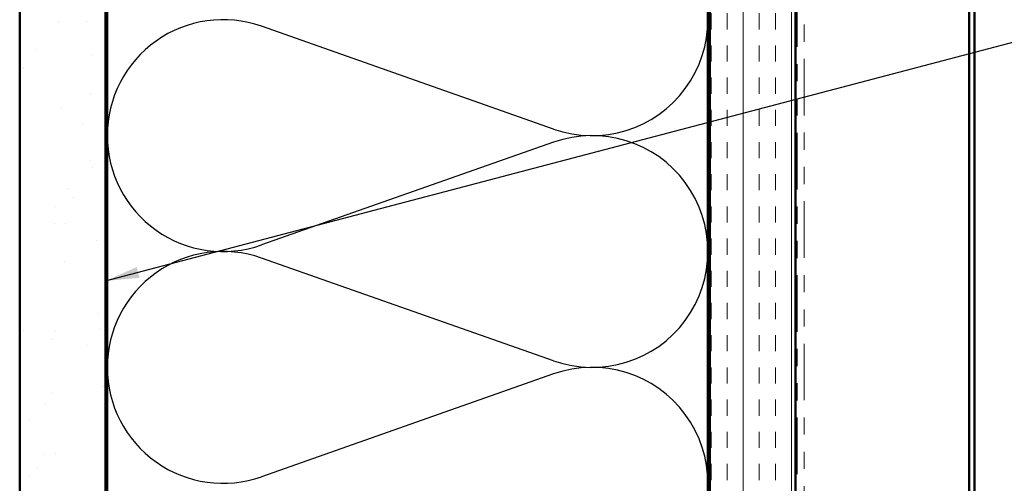
# Model space of a CAD drawing. Units: inches. Extents: x 0.6 to 33.4, y 0.6 to 21.4.
# Drawn here: x 3.7 to 9.4, y 4.5 to 7.2 of the extents above; entities that cross this region are included whole.
import ezdxf

# ---------------------------------------------------------------- set-up
doc = ezdxf.new("R2010")
doc.units = ezdxf.units.IN
doc.header["$LTSCALE"] = 2
doc.header["$MEASUREMENT"] = 0
doc.linetypes.add('DOUBLE_DASH_CHAIN', pattern=[1.2403, 0.6614, -0.0827, 0.1654, -0.0827, 0.1654, -0.0827])
for name, color, linetype, lineweight in [('Hatch (ANSI)', 7, 'Continuous', 18), ('Sketch Geometry (ANSI)', 7, 'Continuous', 25), ('Symbol (ANSI)', 7, 'Continuous', 25), ('Visible (ANSI)', 7, 'Continuous', 50)]:
    doc.layers.add(name, color=color, linetype=linetype, lineweight=lineweight)
doc.styles.add('Note Text (ANSI)', font='tahoma.ttf')
doc.dimstyles.new('Default (ANSI)$7', dxfattribs={"dimscale": 2, "dimtxt": 0.12, "dimasz": 0.098425, "dimexe": 0.125, "dimexo": 0.0625, "dimgap": 0.031496, "dimtad": 0, "dimtih": 1, "dimtoh": 1, "dimrnd": 1e-08, "dimzin": 4, "dimdsep": 46, "dimtxsty": 'Note Text (ANSI)', "dimcen": 0.09, "dimdle": 0.393701, "dimclrd": 256, "dimclre": 256, "dimclrt": 256, "dimadec": 0, "dimazin": 1, "dimtfac": 1, "dimtofl": 0, "dimtmove": 0, "dimatfit": 3, "dimfxl": 1, "dimtolj": 1, "dimtzin": 4, "dimlwd": -1, "dimlwe": -1, "dimarcsym": 0})

msp = doc.modelspace()

# ---------------------------------------------------------------- hatches: boundary and pattern name
at = {"layer": 'Hatch (ANSI)', "true_color": 0x804000}
h = msp.add_hatch(dxfattribs=at)
h.set_pattern_fill('AR-SAND', color=36, scale=0.25, angle=45, style=0)
h.paths.add_polyline_path([(3.65985, 2.47628), (3.65985, 17.30633), (4.15985, 17.30633), (4.15985, 2.47628)])
h = msp.add_hatch(dxfattribs=at)
h.set_pattern_fill('INSUL', color=36, scale=0.75, angle=90, style=0)
h.paths.add_polyline_path([(7.67985, 2.47628), (7.67985, 17.30633), (8.17985, 17.30633), (8.17985, 2.47628)])

# ---------------------------------------------------------------- linework, layer by layer
at = {"layer": 'Sketch Geometry (ANSI)', "color": 150, "true_color": 0x0080ff}
for p, q in [((6.77093, 6.54455), (5.06876, 7.14311)), ((6.77093, 6.46811), (5.06876, 5.86955)), ((6.77093, 5.19455), (5.06876, 5.79311)), ((6.77093, 5.11811), (5.06876, 4.51955))]:
    msp.add_line(p, q, dxfattribs=at)
for centre, start, end in [((6.99485, 7.18133), 250.626098, 109.373902), ((4.84485, 6.50633), 70.626098, 180), ((4.84485, 6.50633), 180, 289.373902), ((6.99485, 5.83133), 250.626098, 109.373902), ((4.84485, 5.15633), 70.626098, 180), ((4.84485, 5.15633), 180, 289.373902), ((6.99485, 4.48133), 250.626098, 109.373902)]:
    msp.add_arc(centre, 0.675, start, end, dxfattribs=at)
at = {"layer": 'Visible (ANSI)', "color": 36, "true_color": 0x804000}
for p, q in [((3.65985, 2.47628), (3.65985, 17.30633)), ((4.15985, 2.47628), (4.15985, 17.30633)), ((7.67985, 2.47628), (7.67985, 17.30633)), ((8.17985, 2.47628), (8.17985, 17.30633))]:
    msp.add_line(p, q, dxfattribs=at)
at = {"layer": 'Visible (ANSI)', "color": 150, "true_color": 0x0080ff}
for p, q in [((4.16985, 2.47628), (4.16985, 17.30633)), ((7.66985, 17.30633), (7.66985, 2.47628))]:
    msp.add_line(p, q, dxfattribs=at)
at = {"layer": 'Visible (ANSI)', "color": 30, "linetype": 'DOUBLE_DASH_CHAIN', "lineweight": 18, "ltscale": 0.249101, "true_color": 0xff8000}
for p, q in [((8.18985, 17.30633), (8.18985, 2.47628)), ((8.22985, 2.47628), (8.22985, 17.30633))]:
    msp.add_line(p, q, dxfattribs=at)
at = {"layer": 'Visible (ANSI)', "color": 5, "true_color": 0x0000ff}
for p, q in [((9.19085, 2.47628), (9.19085, 8.47844)), ((9.22285, 2.47628), (9.22285, 8.47844))]:
    msp.add_line(p, q, dxfattribs=at)

# ---------------------------------------------------------------- leaders
at = {"layer": 'Symbol (ANSI)', "annotation_type": 0, "has_hookline": 1, "hookline_direction": 0, "text_width": 1.98995}
msp.add_leader([(4.15985, 5.65965), (11.37443, 7.55692)], dimstyle='Default (ANSI)$7', override={"dimtad": 0}, dxfattribs=at)

doc.saveas('drawing.dxf')
